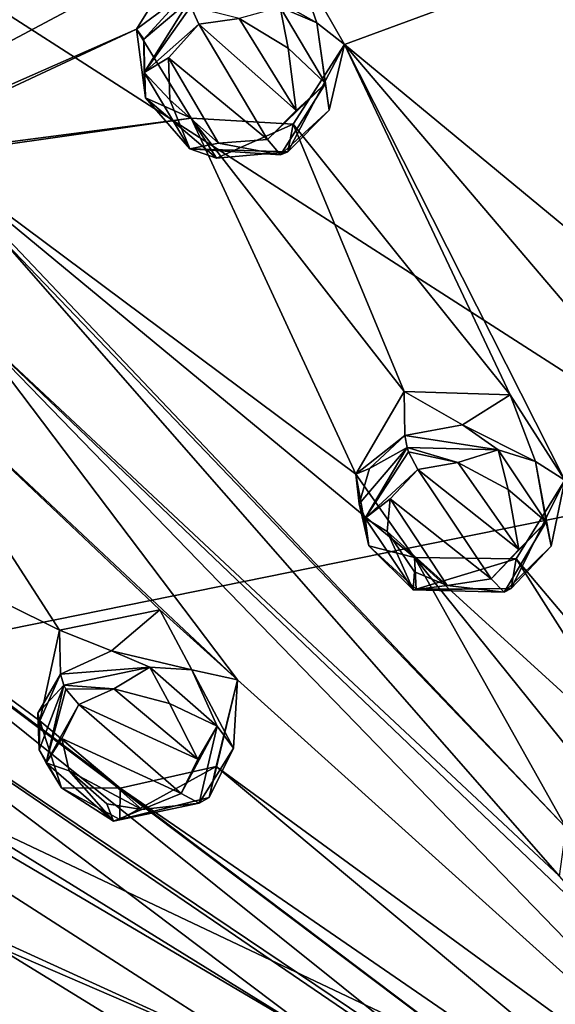
# Model space of a CAD drawing. Units: millimetres. Extents: x -110 to 177, y -307 to 114.
# Drawn here: x 117 to 126, y 82 to 98 of the extents above; entities that cross this region are included whole.
import ezdxf

# ---------------------------------------------------------------- set-up
doc = ezdxf.new("R2010")
doc.units = ezdxf.units.MM
doc.header["$LTSCALE"] = 52.148148
for name, color, linetype in [('1031', 7, 'CONTINUOUS'), ('1032', 7, 'CONTINUOUS'), ('473', 7, 'CONTINUOUS'), ('483', 7, 'CONTINUOUS'), ('487', 7, 'CONTINUOUS'), ('497', 7, 'CONTINUOUS'), ('499', 7, 'CONTINUOUS'), ('535', 7, 'CONTINUOUS'), ('536', 7, 'CONTINUOUS'), ('585', 7, 'CONTINUOUS'), ('586', 7, 'CONTINUOUS'), ('587', 7, 'CONTINUOUS'), ('588', 7, 'CONTINUOUS'), ('652', 7, 'CONTINUOUS'), ('695', 7, 'CONTINUOUS'), ('696', 7, 'CONTINUOUS'), ('743', 7, 'CONTINUOUS'), ('744', 7, 'CONTINUOUS'), ('745', 7, 'CONTINUOUS'), ('746', 7, 'CONTINUOUS')]:
    doc.layers.add(name, color=color, linetype=linetype)

msp = doc.modelspace()

# ---------------------------------------------------------------- linework, layer by layer
at = {"layer": '1031', "linetype": 'Continuous'}
msp.add_3dface([(110.634, 101.886, 151.984), (105.64, 96.657, 147.852), (119.167, 106.685, 155.775), (110.634, 101.886, 151.984)], dxfattribs=at)
at = {"layer": '1032', "linetype": 'Continuous'}
for points in [[(105.64, 96.657, 147.852), (118.553, 102.816, 160.114), (119.167, 106.685, 155.775), (105.64, 96.657, 147.852)], [(104.919, 91.927, 151.908), (118.553, 102.816, 160.114), (105.64, 96.657, 147.852), (104.919, 91.927, 151.908)]]:
    msp.add_3dface(points, dxfattribs=at)
at = {"layer": '473', "color": 7, "linetype": 'Continuous'}
for points in [[(117.858, 104.991, 161.08), (103.252, 93.702, 152.574), (118.488, 103.171, 160.575), (117.858, 104.991, 161.08)], [(118.488, 103.171, 160.575), (103.252, 93.702, 152.574), (110.664, 98.442, 157.011), (118.488, 103.171, 160.575)]]:
    msp.add_3dface(points, dxfattribs=at)
at = {"layer": '483', "color": 7, "linetype": 'Continuous'}
msp.add_3dface([(103.252, 93.702, 152.574), (117.858, 104.991, 161.08), (109.087, 100.479, 156.967), (103.252, 93.702, 152.574)], dxfattribs=at)
at = {"layer": '487', "color": 7, "linetype": 'Continuous'}
for points in [[(115.292, 99.163, 136.579), (129.831, 100.495, 132.696), (128.569, 90.636, 122.033), (115.292, 99.163, 136.579)], [(111.963, 87.268, 125.523), (115.292, 99.163, 136.579), (128.569, 90.636, 122.033), (111.963, 87.268, 125.523)], [(111.963, 87.268, 125.523), (128.569, 90.636, 122.033), (129.261, 79.072, 111.925), (111.963, 87.268, 125.523)], [(114.491, 74.617, 114.992), (111.963, 87.268, 125.523), (129.261, 79.072, 111.925), (114.491, 74.617, 114.992)]]:
    msp.add_3dface(points, dxfattribs=at)
at = {"layer": '497', "color": 254, "linetype": 'Continuous', "true_color": 0xcfd1e0}
for points in [[(118.719, 102.302, 160.317), (105.206, 91.511, 152.184), (119.759, 99.247, 159.346), (118.719, 102.302, 160.317)], [(119.759, 99.247, 159.346), (105.206, 91.511, 152.184), (118.934, 97.916, 158.664), (119.759, 99.247, 159.346)], [(122.281, 97.668, 159.114), (125.824, 98.977, 160.1), (121.448, 99.123, 159.574), (122.281, 97.668, 159.114)], [(125.824, 98.977, 160.1), (122.281, 97.668, 159.114), (129.249, 91.91, 157.354), (125.824, 98.977, 160.1)], [(118.934, 97.916, 158.664), (105.206, 91.511, 152.184), (113.943, 95.716, 156.685), (118.934, 97.916, 158.664)], [(119.815, 96.483, 158.22), (118.934, 97.916, 158.664), (113.943, 95.716, 156.685), (119.815, 96.483, 158.22)], [(122.281, 97.668, 159.114), (121.456, 96.389, 158.452), (124.948, 92.034, 156.975), (122.281, 97.668, 159.114)], [(129.249, 91.91, 157.354), (122.281, 97.668, 159.114), (132.506, 85.658, 154.337), (129.249, 91.91, 157.354)], [(125.825, 90.661, 156.413), (122.281, 97.668, 159.114), (124.948, 92.034, 156.975), (125.825, 90.661, 156.413)], [(122.281, 97.668, 159.114), (125.825, 90.661, 156.413), (132.506, 85.658, 154.337), (122.281, 97.668, 159.114)], [(119.815, 96.483, 158.22), (113.943, 95.716, 156.685), (115.585, 95.881, 157.131), (119.815, 96.483, 158.22)], [(119.815, 96.483, 158.22), (115.585, 95.881, 157.131), (122.462, 90.757, 156.012), (119.815, 96.483, 158.22)], [(121.456, 96.389, 158.452), (119.815, 96.483, 158.22), (123.24, 92.09, 156.775), (121.456, 96.389, 158.452)], [(123.24, 92.09, 156.775), (119.815, 96.483, 158.22), (122.462, 90.757, 156.012), (123.24, 92.09, 156.775)], [(121.456, 96.389, 158.452), (123.24, 92.09, 156.775), (124.948, 92.034, 156.975), (121.456, 96.389, 158.452)], [(115.585, 95.881, 157.131), (116.707, 94.596, 156.799), (125.848, 85.071, 153.45), (115.585, 95.881, 157.131)], [(122.462, 90.757, 156.012), (115.585, 95.881, 157.131), (123.405, 89.416, 155.476), (122.462, 90.757, 156.012)], [(123.405, 89.416, 155.476), (115.585, 95.881, 157.131), (125.848, 85.071, 153.45), (123.405, 89.416, 155.476)], [(116.707, 94.596, 156.799), (116.207, 93.202, 156.05), (125.739, 84.294, 152.99), (116.707, 94.596, 156.799)], [(125.848, 85.071, 153.45), (116.707, 94.596, 156.799), (125.739, 84.294, 152.99), (125.848, 85.071, 153.45)], [(116.207, 93.202, 156.05), (114.618, 93.015, 155.607), (120.559, 87.449, 153.992), (116.207, 93.202, 156.05)], [(116.207, 93.202, 156.05), (120.559, 87.449, 153.992), (130.221, 78.75, 150.005), (116.207, 93.202, 156.05)], [(116.207, 93.202, 156.05), (130.221, 78.75, 150.005), (126.796, 83.091, 152.406), (116.207, 93.202, 156.05)], [(125.739, 84.294, 152.99), (116.207, 93.202, 156.05), (126.796, 83.091, 152.406), (125.739, 84.294, 152.99)], [(114.618, 93.015, 155.607), (110.731, 91.708, 153.986), (117.695, 88.252, 153.883), (114.618, 93.015, 155.607)], [(114.618, 93.015, 155.607), (117.695, 88.252, 153.883), (119.312, 88.579, 154.37), (114.618, 93.015, 155.607)], [(120.559, 87.449, 153.992), (114.618, 93.015, 155.607), (119.312, 88.579, 154.37), (120.559, 87.449, 153.992)], [(110.731, 91.708, 153.986), (112.091, 90.639, 153.817), (118.673, 85.711, 152.683), (110.731, 91.708, 153.986)], [(117.695, 88.252, 153.883), (110.731, 91.708, 153.986), (117.379, 86.79, 153.024), (117.695, 88.252, 153.883)], [(117.379, 86.79, 153.024), (110.731, 91.708, 153.986), (118.673, 85.711, 152.683), (117.379, 86.79, 153.024)], [(110.477, 88.737, 152.383), (105.206, 91.511, 152.184), (121.965, 81.642, 150.862), (110.477, 88.737, 152.383)], [(105.206, 91.511, 152.184), (115.124, 83.995, 150.916), (121.329, 81.16, 150.453), (105.206, 91.511, 152.184)], [(105.206, 91.511, 152.184), (121.329, 81.16, 150.453), (121.965, 81.642, 150.862), (105.206, 91.511, 152.184)], [(112.091, 90.639, 153.817), (111.938, 89.188, 153.025), (124.28, 80.883, 150.739), (112.091, 90.639, 153.817)], [(118.673, 85.711, 152.683), (112.091, 90.639, 153.817), (129.817, 77.305, 149.005), (118.673, 85.711, 152.683)], [(129.817, 77.305, 149.005), (112.091, 90.639, 153.817), (124.28, 80.883, 150.739), (129.817, 77.305, 149.005)], [(125.825, 90.661, 156.413), (125.044, 89.397, 155.684), (128.155, 85.719, 154.06), (125.825, 90.661, 156.413)], [(125.044, 89.397, 155.684), (123.405, 89.416, 155.476), (127.263, 85.908, 154.077), (125.044, 89.397, 155.684)], [(126.421, 85.676, 153.857), (123.405, 89.416, 155.476), (125.848, 85.071, 153.45), (126.421, 85.676, 153.857)], [(123.405, 89.416, 155.476), (126.421, 85.676, 153.857), (127.263, 85.908, 154.077), (123.405, 89.416, 155.476)], [(128.155, 85.719, 154.06), (125.044, 89.397, 155.684), (127.263, 85.908, 154.077), (128.155, 85.719, 154.06)], [(111.938, 89.188, 153.025), (110.477, 88.737, 152.383), (121.965, 81.642, 150.862), (111.938, 89.188, 153.025)], [(124.28, 80.883, 150.739), (111.938, 89.188, 153.025), (122.839, 81.756, 151.072), (124.28, 80.883, 150.739)], [(122.839, 81.756, 151.072), (111.938, 89.188, 153.025), (121.965, 81.642, 150.862), (122.839, 81.756, 151.072)], [(120.559, 87.449, 153.992), (120.217, 86.056, 153.166), (130.221, 78.75, 150.005), (120.559, 87.449, 153.992)], [(120.217, 86.056, 153.166), (118.673, 85.711, 152.683), (129.768, 78.087, 149.53), (120.217, 86.056, 153.166)], [(130.221, 78.75, 150.005), (120.217, 86.056, 153.166), (129.768, 78.087, 149.53), (130.221, 78.75, 150.005)], [(129.768, 78.087, 149.53), (118.673, 85.711, 152.683), (129.817, 77.305, 149.005), (129.768, 78.087, 149.53)], [(115.124, 83.995, 150.916), (116.639, 83.182, 150.777), (121.329, 81.16, 150.453), (115.124, 83.995, 150.916)], [(116.639, 83.182, 150.777), (116.764, 81.765, 149.932), (121.101, 80.442, 149.958), (116.639, 83.182, 150.777)], [(121.329, 81.16, 150.453), (116.639, 83.182, 150.777), (121.101, 80.442, 149.958), (121.329, 81.16, 150.453)]]:
    msp.add_3dface(points, dxfattribs=at)
at = {"layer": '499', "color": 254, "linetype": 'Continuous', "true_color": 0xcfd1e0}
for points in [[(104.919, 91.927, 151.908), (118.719, 102.302, 160.317), (118.553, 102.816, 160.114), (104.919, 91.927, 151.908)], [(105.206, 91.511, 152.184), (118.719, 102.302, 160.317), (104.919, 91.927, 151.908), (105.206, 91.511, 152.184)]]:
    msp.add_3dface(points, dxfattribs=at)
at = {"layer": '535', "color": 7, "linetype": 'Continuous', "true_color": 0xfffff2}
for points in [[(119.759, 99.247, 159.346), (118.934, 97.916, 158.664), (119.757, 98.526, 160.307), (119.759, 99.247, 159.346)], [(119.757, 98.526, 160.307), (118.934, 97.916, 158.664), (119.051, 97.753, 159.844), (119.757, 98.526, 160.307)], [(118.934, 97.916, 158.664), (119.815, 96.483, 158.22), (119.081, 96.813, 159.399), (118.934, 97.916, 158.664)], [(119.051, 97.753, 159.844), (118.934, 97.916, 158.664), (119.081, 96.813, 159.399), (119.051, 97.753, 159.844)], [(119.081, 96.813, 159.399), (119.815, 96.483, 158.22), (120.222, 95.843, 159.084), (119.081, 96.813, 159.399)], [(119.815, 96.483, 158.22), (121.456, 96.389, 158.452), (120.222, 95.843, 159.084), (119.815, 96.483, 158.22)], [(120.222, 95.843, 159.084), (121.456, 96.389, 158.452), (121.37, 95.942, 159.283), (120.222, 95.843, 159.084)]]:
    msp.add_3dface(points, dxfattribs=at)
at = {"layer": '536', "color": 7, "linetype": 'Continuous', "true_color": 0xfffff2}
for points in [[(121.836, 98.016, 160.339), (121.448, 99.123, 159.574), (120.689, 98.667, 160.498), (121.836, 98.016, 160.339)], [(122.281, 97.668, 159.114), (121.448, 99.123, 159.574), (121.836, 98.016, 160.339), (122.281, 97.668, 159.114)], [(122.035, 96.612, 159.692), (122.281, 97.668, 159.114), (121.836, 98.016, 160.339), (122.035, 96.612, 159.692)], [(121.456, 96.389, 158.452), (122.281, 97.668, 159.114), (121.37, 95.942, 159.283), (121.456, 96.389, 158.452)], [(121.37, 95.942, 159.283), (122.281, 97.668, 159.114), (122.035, 96.612, 159.692), (121.37, 95.942, 159.283)]]:
    msp.add_3dface(points, dxfattribs=at)
at = {"layer": '585', "color": 7, "linetype": 'Continuous', "true_color": 0xfffff2}
for points in [[(123.24, 92.09, 156.775), (122.462, 90.757, 156.012), (123.253, 91.378, 157.687), (123.24, 92.09, 156.775)], [(123.253, 91.378, 157.687), (122.462, 90.757, 156.012), (122.685, 90.852, 157.339), (123.253, 91.378, 157.687)], [(122.685, 90.852, 157.339), (122.462, 90.757, 156.012), (122.516, 90.279, 157.008), (122.685, 90.852, 157.339)], [(122.462, 90.757, 156.012), (123.405, 89.416, 155.476), (122.674, 89.608, 156.659), (122.462, 90.757, 156.012)], [(122.516, 90.279, 157.008), (122.462, 90.757, 156.012), (122.674, 89.608, 156.659), (122.516, 90.279, 157.008)], [(122.674, 89.608, 156.659), (123.405, 89.416, 155.476), (123.436, 88.907, 156.356), (122.674, 89.608, 156.659)], [(123.405, 89.416, 155.476), (125.044, 89.397, 155.684), (123.436, 88.907, 156.356), (123.405, 89.416, 155.476)], [(123.436, 88.907, 156.356), (125.044, 89.397, 155.684), (124.963, 88.921, 156.525), (123.436, 88.907, 156.356)]]:
    msp.add_3dface(points, dxfattribs=at)
at = {"layer": '586', "color": 7, "linetype": 'Continuous', "true_color": 0xfffff2}
for points in [[(124.948, 92.034, 156.975), (123.24, 92.09, 156.775), (124.18, 91.551, 157.88), (124.948, 92.034, 156.975)], [(123.24, 92.09, 156.775), (123.253, 91.378, 157.687), (124.18, 91.551, 157.88), (123.24, 92.09, 156.775)], [(125.356, 90.962, 157.683), (124.948, 92.034, 156.975), (124.18, 91.551, 157.88), (125.356, 90.962, 157.683)], [(125.825, 90.661, 156.413), (124.948, 92.034, 156.975), (125.356, 90.962, 157.683), (125.825, 90.661, 156.413)], [(125.606, 89.598, 156.964), (125.825, 90.661, 156.413), (125.356, 90.962, 157.683), (125.606, 89.598, 156.964)], [(125.044, 89.397, 155.684), (125.825, 90.661, 156.413), (124.963, 88.921, 156.525), (125.044, 89.397, 155.684)], [(124.963, 88.921, 156.525), (125.825, 90.661, 156.413), (125.606, 89.598, 156.964), (124.963, 88.921, 156.525)]]:
    msp.add_3dface(points, dxfattribs=at)
at = {"layer": '587', "color": 7, "linetype": 'Continuous', "true_color": 0xfffff2}
for points in [[(117.695, 88.252, 153.883), (117.379, 86.79, 153.024), (117.713, 87.544, 154.797), (117.695, 88.252, 153.883)], [(117.713, 87.544, 154.797), (117.379, 86.79, 153.024), (117.347, 86.914, 154.371), (117.713, 87.544, 154.797)], [(117.347, 86.914, 154.371), (117.379, 86.79, 153.024), (117.367, 86.326, 154.029), (117.347, 86.914, 154.371)], [(117.367, 86.326, 154.029), (117.379, 86.79, 153.024), (117.727, 85.713, 153.722), (117.367, 86.326, 154.029)], [(117.379, 86.79, 153.024), (118.673, 85.711, 152.683), (117.727, 85.713, 153.722), (117.379, 86.79, 153.024)], [(118.673, 85.711, 152.683), (120.217, 86.056, 153.166), (118.668, 85.204, 153.565), (118.673, 85.711, 152.683)], [(118.668, 85.204, 153.565), (120.217, 86.056, 153.166), (120.104, 85.558, 153.991), (118.668, 85.204, 153.565)], [(117.727, 85.713, 153.722), (118.673, 85.711, 152.683), (118.668, 85.204, 153.565), (117.727, 85.713, 153.722)]]:
    msp.add_3dface(points, dxfattribs=at)
at = {"layer": '588', "color": 7, "linetype": 'Continuous', "true_color": 0xfffff2}
for points in [[(119.312, 88.579, 154.37), (117.695, 88.252, 153.883), (118.531, 87.917, 155.142), (119.312, 88.579, 154.37)], [(119.825, 87.611, 155.159), (119.312, 88.579, 154.37), (118.531, 87.917, 155.142), (119.825, 87.611, 155.159)], [(120.559, 87.449, 153.992), (119.312, 88.579, 154.37), (119.825, 87.611, 155.159), (120.559, 87.449, 153.992)], [(117.695, 88.252, 153.883), (117.713, 87.544, 154.797), (118.531, 87.917, 155.142), (117.695, 88.252, 153.883)], [(120.494, 86.353, 154.519), (120.559, 87.449, 153.992), (119.825, 87.611, 155.159), (120.494, 86.353, 154.519)], [(120.217, 86.056, 153.166), (120.559, 87.449, 153.992), (120.104, 85.558, 153.991), (120.217, 86.056, 153.166)], [(120.104, 85.558, 153.991), (120.559, 87.449, 153.992), (120.494, 86.353, 154.519), (120.104, 85.558, 153.991)]]:
    msp.add_3dface(points, dxfattribs=at)
at = {"layer": '652', "color": 7, "linetype": 'Continuous', "true_color": 0xfffff2}
for points in [[(120.584, 98.089, 160.651), (119.938, 97.998, 160.508), (121.502, 96.607, 160.19), (120.584, 98.089, 160.651)], [(121.373, 97.608, 160.582), (120.584, 98.089, 160.651), (121.502, 96.607, 160.19), (121.373, 97.608, 160.582)], [(119.449, 97.452, 160.203), (121.044, 96.139, 159.922), (119.938, 97.998, 160.508), (119.449, 97.452, 160.203)], [(119.938, 97.998, 160.508), (121.044, 96.139, 159.922), (121.502, 96.607, 160.19), (119.938, 97.998, 160.508)], [(120.256, 96.08, 159.769), (121.044, 96.139, 159.922), (119.449, 97.452, 160.203), (120.256, 96.08, 159.769)], [(119.471, 96.78, 159.929), (120.256, 96.08, 159.769), (119.449, 97.452, 160.203), (119.471, 96.78, 159.929)], [(124.105, 90.946, 158.014), (123.461, 90.832, 157.872), (125.084, 89.546, 157.45), (124.105, 90.946, 158.014)], [(124.916, 90.514, 157.907), (124.105, 90.946, 158.014), (125.084, 89.546, 157.45), (124.916, 90.514, 157.907)], [(123.018, 90.361, 157.58), (124.64, 89.075, 157.157), (123.461, 90.832, 157.872), (123.018, 90.361, 157.58)], [(123.461, 90.832, 157.872), (124.64, 89.075, 157.157), (125.084, 89.546, 157.45), (123.461, 90.832, 157.872)], [(122.97, 89.834, 157.313), (123.935, 88.969, 157.011), (123.018, 90.361, 157.58), (122.97, 89.834, 157.313)], [(123.935, 88.969, 157.011), (124.64, 89.075, 157.157), (123.018, 90.361, 157.58), (123.935, 88.969, 157.011)], [(123.405, 89.186, 157.049), (123.935, 88.969, 157.011), (122.97, 89.834, 157.313), (123.405, 89.186, 157.049)], [(118.572, 87.308, 155.273), (118.005, 87.055, 155.026), (119.922, 86.176, 154.91), (118.572, 87.308, 155.273)], [(119.466, 87.072, 155.314), (118.572, 87.308, 155.273), (119.922, 86.176, 154.91), (119.466, 87.072, 155.314)], [(117.735, 86.505, 154.674), (119.652, 85.622, 154.556), (118.005, 87.055, 155.026), (117.735, 86.505, 154.674)], [(118.005, 87.055, 155.026), (119.652, 85.622, 154.556), (119.922, 86.176, 154.91), (118.005, 87.055, 155.026)], [(119.023, 85.363, 154.294), (119.652, 85.622, 154.556), (117.735, 86.505, 154.674), (119.023, 85.363, 154.294)], [(117.851, 85.987, 154.412), (119.023, 85.363, 154.294), (117.735, 86.505, 154.674), (117.851, 85.987, 154.412)], [(118.458, 85.456, 154.238), (119.023, 85.363, 154.294), (117.851, 85.987, 154.412), (118.458, 85.456, 154.238)]]:
    msp.add_3dface(points, dxfattribs=at)
at = {"layer": '695', "color": 7, "linetype": 'Continuous', "true_color": 0xfffff2}
for points in [[(121.836, 98.016, 160.339), (120.689, 98.667, 160.498), (121.247, 98.269, 160.649), (121.836, 98.016, 160.339)], [(119.938, 97.998, 160.508), (120.584, 98.089, 160.651), (119.807, 98.281, 160.494), (119.938, 97.998, 160.508)], [(120.584, 98.089, 160.651), (121.373, 97.608, 160.582), (121.247, 98.269, 160.649), (120.584, 98.089, 160.651)], [(121.973, 97.041, 160.261), (121.836, 98.016, 160.339), (121.247, 98.269, 160.649), (121.973, 97.041, 160.261)], [(121.373, 97.608, 160.582), (121.973, 97.041, 160.261), (121.247, 98.269, 160.649), (121.373, 97.608, 160.582)], [(122.035, 96.612, 159.692), (121.836, 98.016, 160.339), (121.973, 97.041, 160.261), (122.035, 96.612, 159.692)], [(121.373, 97.608, 160.582), (121.502, 96.607, 160.19), (121.973, 97.041, 160.261), (121.373, 97.608, 160.582)], [(121.502, 96.607, 160.19), (121.044, 96.139, 159.922), (121.973, 97.041, 160.261), (121.502, 96.607, 160.19)], [(121.044, 96.139, 159.922), (121.252, 95.896, 159.67), (121.973, 97.041, 160.261), (121.044, 96.139, 159.922)], [(121.252, 95.896, 159.67), (122.035, 96.612, 159.692), (121.973, 97.041, 160.261), (121.252, 95.896, 159.67)], [(121.37, 95.942, 159.283), (122.035, 96.612, 159.692), (121.252, 95.896, 159.67), (121.37, 95.942, 159.283)]]:
    msp.add_3dface(points, dxfattribs=at)
at = {"layer": '696', "color": 7, "linetype": 'Continuous', "true_color": 0xfffff2}
for points in [[(119.757, 98.526, 160.307), (119.051, 97.753, 159.844), (119.78, 98.37, 160.45), (119.757, 98.526, 160.307)], [(119.78, 98.37, 160.45), (119.051, 97.753, 159.844), (119.059, 97.217, 159.857), (119.78, 98.37, 160.45)], [(119.807, 98.281, 160.494), (119.78, 98.37, 160.45), (119.059, 97.217, 159.857), (119.807, 98.281, 160.494)], [(119.938, 97.998, 160.508), (119.807, 98.281, 160.494), (119.059, 97.217, 159.857), (119.938, 97.998, 160.508)], [(119.449, 97.452, 160.203), (119.938, 97.998, 160.508), (119.059, 97.217, 159.857), (119.449, 97.452, 160.203)], [(119.051, 97.753, 159.844), (119.081, 96.813, 159.399), (119.059, 97.217, 159.857), (119.051, 97.753, 159.844)], [(119.471, 96.78, 159.929), (119.449, 97.452, 160.203), (119.059, 97.217, 159.857), (119.471, 96.78, 159.929)], [(119.059, 97.217, 159.857), (119.081, 96.813, 159.399), (119.791, 95.993, 159.471), (119.059, 97.217, 159.857)], [(119.471, 96.78, 159.929), (119.059, 97.217, 159.857), (119.791, 95.993, 159.471), (119.471, 96.78, 159.929)], [(119.081, 96.813, 159.399), (120.222, 95.843, 159.084), (119.791, 95.993, 159.471), (119.081, 96.813, 159.399)], [(120.256, 96.08, 159.769), (119.471, 96.78, 159.929), (119.791, 95.993, 159.471), (120.256, 96.08, 159.769)], [(121.044, 96.139, 159.922), (120.256, 96.08, 159.769), (121.252, 95.896, 159.67), (121.044, 96.139, 159.922)], [(121.252, 95.896, 159.67), (120.256, 96.08, 159.769), (119.791, 95.993, 159.471), (121.252, 95.896, 159.67)], [(120.222, 95.843, 159.084), (121.37, 95.942, 159.283), (119.791, 95.993, 159.471), (120.222, 95.843, 159.084)], [(121.37, 95.942, 159.283), (121.252, 95.896, 159.67), (119.791, 95.993, 159.471), (121.37, 95.942, 159.283)]]:
    msp.add_3dface(points, dxfattribs=at)
at = {"layer": '743', "color": 7, "linetype": 'Continuous', "true_color": 0xfffff2}
for points in [[(124.18, 91.551, 157.88), (123.253, 91.378, 157.687), (124.753, 91.15, 158.021), (124.18, 91.551, 157.88)], [(125.356, 90.962, 157.683), (124.18, 91.551, 157.88), (124.753, 91.15, 158.021), (125.356, 90.962, 157.683)], [(124.753, 91.15, 158.021), (123.253, 91.378, 157.687), (123.289, 91.187, 157.846), (124.753, 91.15, 158.021)], [(124.105, 90.946, 158.014), (124.753, 91.15, 158.021), (123.289, 91.187, 157.846), (124.105, 90.946, 158.014)], [(124.105, 90.946, 158.014), (123.289, 91.187, 157.846), (123.313, 91.12, 157.874), (124.105, 90.946, 158.014)], [(123.461, 90.832, 157.872), (124.105, 90.946, 158.014), (123.313, 91.12, 157.874), (123.461, 90.832, 157.872)], [(124.105, 90.946, 158.014), (124.916, 90.514, 157.907), (124.753, 91.15, 158.021), (124.105, 90.946, 158.014)], [(125.527, 89.991, 157.549), (125.356, 90.962, 157.683), (124.753, 91.15, 158.021), (125.527, 89.991, 157.549)], [(124.916, 90.514, 157.907), (125.527, 89.991, 157.549), (124.753, 91.15, 158.021), (124.916, 90.514, 157.907)], [(125.606, 89.598, 156.964), (125.356, 90.962, 157.683), (125.527, 89.991, 157.549), (125.606, 89.598, 156.964)], [(124.916, 90.514, 157.907), (125.084, 89.546, 157.45), (125.527, 89.991, 157.549), (124.916, 90.514, 157.907)], [(125.084, 89.546, 157.45), (124.64, 89.075, 157.157), (125.527, 89.991, 157.549), (125.084, 89.546, 157.45)], [(124.64, 89.075, 157.157), (124.85, 88.861, 156.899), (125.527, 89.991, 157.549), (124.64, 89.075, 157.157)], [(124.85, 88.861, 156.899), (125.606, 89.598, 156.964), (125.527, 89.991, 157.549), (124.85, 88.861, 156.899)], [(124.963, 88.921, 156.525), (125.606, 89.598, 156.964), (124.85, 88.861, 156.899), (124.963, 88.921, 156.525)]]:
    msp.add_3dface(points, dxfattribs=at)
at = {"layer": '744', "color": 7, "linetype": 'Continuous', "true_color": 0xfffff2}
for points in [[(123.253, 91.378, 157.687), (122.685, 90.852, 157.339), (123.289, 91.187, 157.846), (123.253, 91.378, 157.687)], [(122.685, 90.852, 157.339), (122.516, 90.279, 157.008), (123.289, 91.187, 157.846), (122.685, 90.852, 157.339)], [(123.289, 91.187, 157.846), (122.516, 90.279, 157.008), (122.612, 90.052, 157.194), (123.289, 91.187, 157.846)], [(123.313, 91.12, 157.874), (123.289, 91.187, 157.846), (122.612, 90.052, 157.194), (123.313, 91.12, 157.874)], [(123.461, 90.832, 157.872), (123.313, 91.12, 157.874), (122.612, 90.052, 157.194), (123.461, 90.832, 157.872)], [(123.018, 90.361, 157.58), (123.461, 90.832, 157.872), (122.612, 90.052, 157.194), (123.018, 90.361, 157.58)], [(122.516, 90.279, 157.008), (122.674, 89.608, 156.659), (122.612, 90.052, 157.194), (122.516, 90.279, 157.008)], [(122.97, 89.834, 157.313), (123.018, 90.361, 157.58), (122.612, 90.052, 157.194), (122.97, 89.834, 157.313)], [(122.612, 90.052, 157.194), (122.674, 89.608, 156.659), (123.388, 88.896, 156.723), (122.612, 90.052, 157.194)], [(122.97, 89.834, 157.313), (122.612, 90.052, 157.194), (123.388, 88.896, 156.723), (122.97, 89.834, 157.313)], [(123.405, 89.186, 157.049), (122.97, 89.834, 157.313), (123.388, 88.896, 156.723), (123.405, 89.186, 157.049)], [(122.674, 89.608, 156.659), (123.436, 88.907, 156.356), (123.388, 88.896, 156.723), (122.674, 89.608, 156.659)], [(123.935, 88.969, 157.011), (123.405, 89.186, 157.049), (123.388, 88.896, 156.723), (123.935, 88.969, 157.011)], [(124.64, 89.075, 157.157), (123.935, 88.969, 157.011), (124.85, 88.861, 156.899), (124.64, 89.075, 157.157)], [(124.85, 88.861, 156.899), (123.935, 88.969, 157.011), (123.388, 88.896, 156.723), (124.85, 88.861, 156.899)], [(123.436, 88.907, 156.356), (124.963, 88.921, 156.525), (123.388, 88.896, 156.723), (123.436, 88.907, 156.356)], [(124.963, 88.921, 156.525), (124.85, 88.861, 156.899), (123.388, 88.896, 156.723), (124.963, 88.921, 156.525)]]:
    msp.add_3dface(points, dxfattribs=at)
at = {"layer": '745', "color": 7, "linetype": 'Continuous', "true_color": 0xfffff2}
for points in [[(118.531, 87.917, 155.142), (117.713, 87.544, 154.797), (119.147, 87.653, 155.386), (118.531, 87.917, 155.142)], [(119.825, 87.611, 155.159), (118.531, 87.917, 155.142), (119.147, 87.653, 155.386), (119.825, 87.611, 155.159)], [(119.147, 87.653, 155.386), (117.713, 87.544, 154.797), (117.764, 87.363, 154.964), (119.147, 87.653, 155.386)], [(118.572, 87.308, 155.273), (119.147, 87.653, 155.386), (117.764, 87.363, 154.964), (118.572, 87.308, 155.273)], [(118.572, 87.308, 155.273), (119.466, 87.072, 155.314), (119.147, 87.653, 155.386), (118.572, 87.308, 155.273)], [(120.23, 86.707, 155.075), (119.825, 87.611, 155.159), (119.147, 87.653, 155.386), (120.23, 86.707, 155.075)], [(119.466, 87.072, 155.314), (120.23, 86.707, 155.075), (119.147, 87.653, 155.386), (119.466, 87.072, 155.314)], [(120.494, 86.353, 154.519), (119.825, 87.611, 155.159), (120.23, 86.707, 155.075), (120.494, 86.353, 154.519)], [(118.572, 87.308, 155.273), (117.764, 87.363, 154.964), (117.797, 87.302, 154.997), (118.572, 87.308, 155.273)], [(118.005, 87.055, 155.026), (118.572, 87.308, 155.273), (117.797, 87.302, 154.997), (118.005, 87.055, 155.026)], [(119.466, 87.072, 155.314), (119.922, 86.176, 154.91), (120.23, 86.707, 155.075), (119.466, 87.072, 155.314)], [(119.922, 86.176, 154.91), (119.652, 85.622, 154.556), (120.23, 86.707, 155.075), (119.922, 86.176, 154.91)], [(119.652, 85.622, 154.556), (119.945, 85.466, 154.341), (120.23, 86.707, 155.075), (119.652, 85.622, 154.556)], [(119.945, 85.466, 154.341), (120.494, 86.353, 154.519), (120.23, 86.707, 155.075), (119.945, 85.466, 154.341)], [(120.104, 85.558, 153.991), (120.494, 86.353, 154.519), (119.945, 85.466, 154.341), (120.104, 85.558, 153.991)]]:
    msp.add_3dface(points, dxfattribs=at)
at = {"layer": '746', "color": 7, "linetype": 'Continuous', "true_color": 0xfffff2}
for points in [[(117.713, 87.544, 154.797), (117.347, 86.914, 154.371), (117.764, 87.363, 154.964), (117.713, 87.544, 154.797)], [(117.347, 86.914, 154.371), (117.367, 86.326, 154.029), (117.764, 87.363, 154.964), (117.347, 86.914, 154.371)], [(117.764, 87.363, 154.964), (117.367, 86.326, 154.029), (117.48, 86.118, 154.229), (117.764, 87.363, 154.964)], [(117.797, 87.302, 154.997), (117.764, 87.363, 154.964), (117.48, 86.118, 154.229), (117.797, 87.302, 154.997)], [(118.005, 87.055, 155.026), (117.797, 87.302, 154.997), (117.48, 86.118, 154.229), (118.005, 87.055, 155.026)], [(117.735, 86.505, 154.674), (118.005, 87.055, 155.026), (117.48, 86.118, 154.229), (117.735, 86.505, 154.674)], [(117.851, 85.987, 154.412), (117.735, 86.505, 154.674), (117.48, 86.118, 154.229), (117.851, 85.987, 154.412)], [(117.367, 86.326, 154.029), (117.727, 85.713, 153.722), (117.48, 86.118, 154.229), (117.367, 86.326, 154.029)], [(117.48, 86.118, 154.229), (117.727, 85.713, 153.722), (118.564, 85.176, 153.919), (117.48, 86.118, 154.229)], [(117.851, 85.987, 154.412), (117.48, 86.118, 154.229), (118.564, 85.176, 153.919), (117.851, 85.987, 154.412)], [(118.458, 85.456, 154.238), (117.851, 85.987, 154.412), (118.564, 85.176, 153.919), (118.458, 85.456, 154.238)], [(117.727, 85.713, 153.722), (118.668, 85.204, 153.565), (118.564, 85.176, 153.919), (117.727, 85.713, 153.722)], [(118.668, 85.204, 153.565), (120.104, 85.558, 153.991), (118.564, 85.176, 153.919), (118.668, 85.204, 153.565)], [(120.104, 85.558, 153.991), (119.945, 85.466, 154.341), (118.564, 85.176, 153.919), (120.104, 85.558, 153.991)], [(119.652, 85.622, 154.556), (119.023, 85.363, 154.294), (119.945, 85.466, 154.341), (119.652, 85.622, 154.556)], [(119.023, 85.363, 154.294), (118.458, 85.456, 154.238), (118.564, 85.176, 153.919), (119.023, 85.363, 154.294)], [(119.945, 85.466, 154.341), (119.023, 85.363, 154.294), (118.564, 85.176, 153.919), (119.945, 85.466, 154.341)]]:
    msp.add_3dface(points, dxfattribs=at)

doc.saveas('drawing.dxf')
